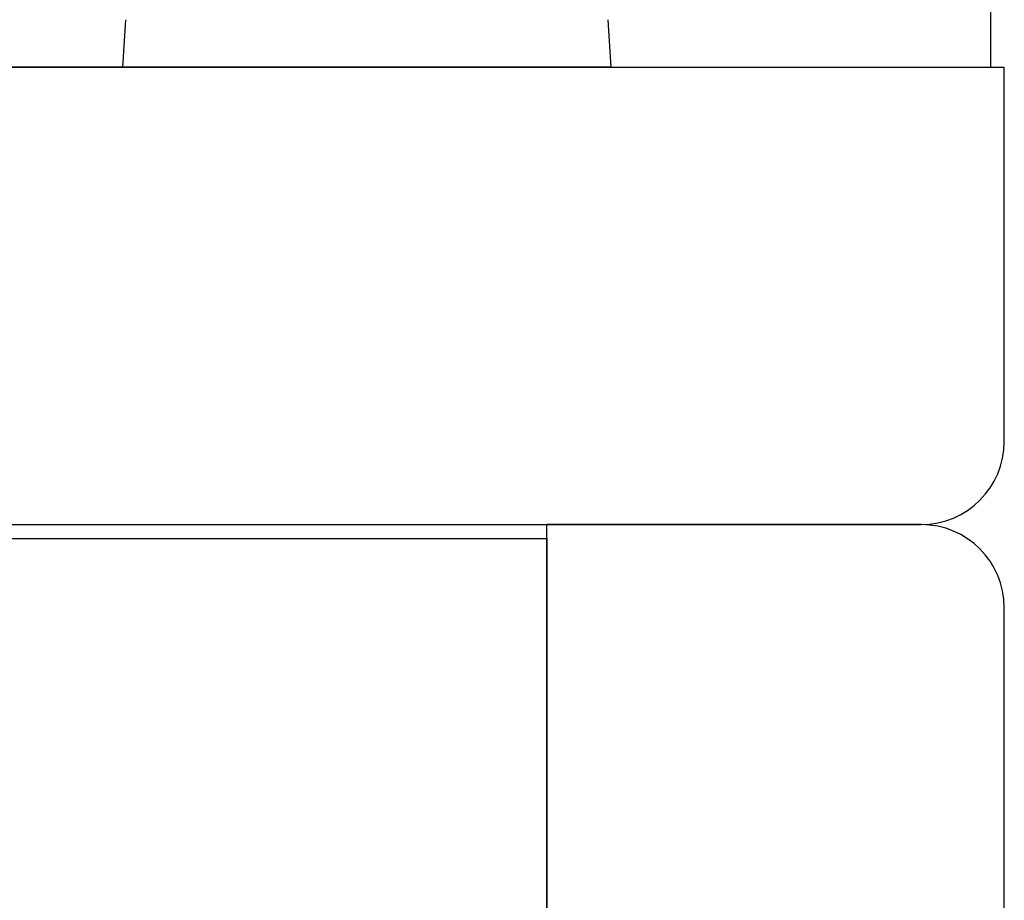
# Model space of a CAD drawing. Extents: x 0 to 990, y 0 to 1595.
# Drawn here: x 165 to 201, y 586 to 618 of the extents above; entities that cross this region are included whole.
import ezdxf

# ---------------------------------------------------------------- set-up
doc = ezdxf.new("R2010")
doc.units = 0
doc.layers.add('YKK_12', color=2, linetype='CONTINUOUS')
doc.layers.add('YKK_13', color=4, linetype='CONTINUOUS')

msp = doc.modelspace()

# ---------------------------------------------------------------- linework, layer by layer
at = {"layer": 'YKK_12'}
for p, q in [((200.090961, 678.86219), (200.090961, 616.51192)), ((181.090961, 616.51192), (98.090961, 616.51192)), ((54.090961, 599.51192), (184.090961, 599.51192)), ((184.090961, 599.51192), (184.090961, 554.51192))]:
    msp.add_line(p, q, dxfattribs=at)
at = {"layer": 'YKK_13', "linetype": 'Continuous'}
for p, q in [((168.79096, 616.51192), (168.896057, 618.230234)), ((186.285863, 618.230234), (186.39096, 616.51192)), ((78.590961, 616.51192), (200.590961, 616.51192)), ((169.789095, 616.51192), (168.79096, 616.51192)), ((185.392825, 616.51192), (169.789095, 616.51192)), ((186.39096, 616.51192), (185.392825, 616.51192)), ((200.590961, 603.01192), (200.590961, 616.51192)), ((81.590961, 600.01192), (197.590961, 600.01192)), ((184.090961, 554.01192), (184.090961, 600.01192)), ((197.590961, 600.01192), (184.090961, 600.01192)), ((200.590961, 557.01192), (200.590961, 597.01192))]:
    msp.add_line(p, q, dxfattribs=at)
for centre, start, end in [((197.590961, 603.01192), 270, 0), ((197.590961, 597.01192), 0, 90)]:
    msp.add_arc(centre, 3, start, end, dxfattribs=at)

doc.saveas('drawing.dxf')
